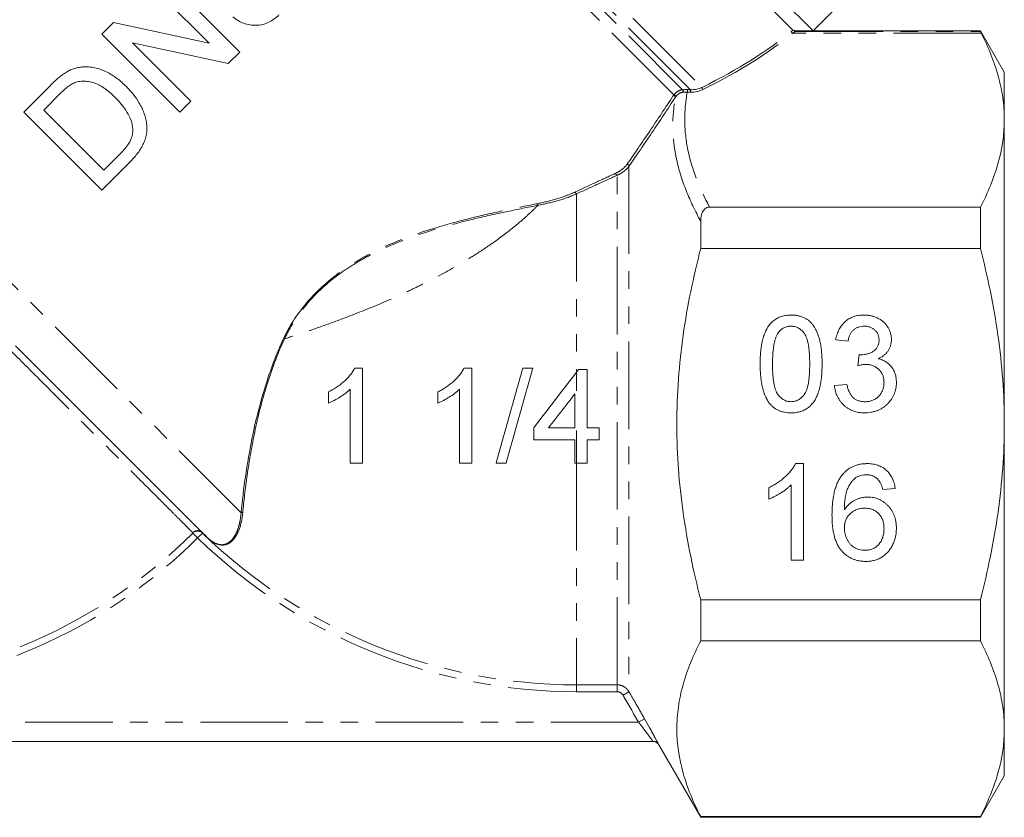
# Model space of a CAD drawing. Units: millimetres. Extents: x -114 to 592, y -66 to 355.
# Drawn here: x -41 to 30, y 177 to 235 of the extents above; entities that cross this region are included whole.
import ezdxf

# ---------------------------------------------------------------- set-up
doc = ezdxf.new("R2010")
doc.units = ezdxf.units.MM
doc.linetypes.add('PHANTOM', pattern=[12.7, 6.35, -1.27, 1.27, -1.27, 1.27, -1.27])

msp = doc.modelspace()

# ---------------------------------------------------------------- linework, layer by layer
at = {"color": 7, "linetype": 'Continuous', "lineweight": 15}
for p, q in [((16.202, 233.73), (-18.444, 268.376)), ((14.738, 233.78), (-18.444, 266.962)), ((-25.33, 232.198), (-30.987, 237.854)), ((-31.784, 237.057), (-27.563, 232.836)), ((16.208, 233.732), (18.325, 235.85)), ((-34.495, 234.346), (-35.338, 233.503)), ((-27.563, 232.836), (-34.495, 234.346)), ((-35.338, 233.503), (-29.681, 227.846)), ((15.03, 233.73), (16.202, 233.73)), ((20.443, 233.732), (16.202, 233.732)), ((20.445, 233.73), (20.443, 233.732)), ((28.327, 233.732), (20.45, 233.732)), ((30.059, 230.732), (28.327, 233.732)), ((28.327, 233.693), (28.327, 233.732)), ((-33.104, 232.865), (-26.173, 231.354)), ((-28.883, 228.644), (-33.104, 232.865)), ((-26.173, 231.354), (-25.33, 232.198)), ((30.059, 230.732), (30.059, 227.315)), ((-39.06, 229.78), (-40.995, 227.846)), ((-39.544, 227.991), (-38.398, 229.138)), ((-29.681, 227.846), (-28.883, 228.644)), ((-40.995, 227.846), (-35.338, 222.189)), ((-35.193, 223.64), (-39.544, 227.991)), ((30.059, 227.315), (30.059, 205.232)), ((-34.027, 224.806), (-35.193, 223.64)), ((-35.338, 222.189), (-33.312, 224.215)), ((28.327, 220.951), (8.7, 220.951)), ((28.327, 217.96), (28.327, 220.951)), ((8.059, 217.96), (8.059, 219.93)), ((8.059, 217.96), (28.327, 217.96)), ((18.739, 211.251), (17.842, 211.341)), ((-27.718, 197.04), (-41.583, 210.905)), ((19.449, 209.457), (19.541, 210.264)), ((-0.941, 208.989), (-0.788, 209.188)), ((-0.788, 209.188), (-0.171, 209.188)), ((-0.171, 209.188), (-0.171, 204.963)), ((17.752, 208.021), (18.65, 208.11)), ((-0.171, 204.963), (0.709, 204.963)), ((0.709, 204.963), (0.709, 204.083)), ((30.059, 205.232), (30.059, 183.148)), ((0.709, 204.083), (-0.171, 204.083)), ((-0.171, 204.083), (-0.171, 202.41)), ((-0.171, 202.41), (-0.941, 202.41)), ((14.931, 202.367), (15.509, 202.367)), ((15.509, 202.367), (15.509, 195.367)), ((12.996, 199.789), (12.996, 200.617)), ((14.611, 195.367), (14.611, 200.821)), ((22.15, 200.572), (21.252, 200.482)), ((15.509, 195.367), (14.611, 195.367)), ((8.059, 189.512), (8.059, 192.504)), ((28.327, 192.504), (8.059, 192.504)), ((28.327, 189.512), (28.327, 192.504)), ((8.059, 189.512), (28.327, 189.512)), ((30.059, 183.148), (30.059, 179.732)), ((4.595, 182.232), (-70.941, 182.232)), ((5.029, 181.981), (8.059, 176.732)), ((28.327, 176.732), (30.059, 179.732)), ((8.059, 176.732), (8.059, 176.784)), ((28.327, 176.784), (8.059, 176.784)), ((8.059, 176.732), (28.327, 176.732)), ((28.327, 176.732), (28.327, 176.784))]:
    msp.add_line(p, q, dxfattribs=at)
at = {"color": 8, "linetype": 'PHANTOM', "lineweight": 0}
for p, q in [((-23.808, 261.598), (8.156, 229.634)), ((7.324, 229.466), (-24.101, 260.891)), ((-24.101, 260.305), (6.744, 229.46)), ((6.113, 229.091), (-24.394, 259.598)), ((28.388, 233.56), (14.732, 233.56)), ((14.929, 233.693), (28.327, 233.693)), ((-25.244, 198.808), (-55.214, 228.778)), ((2.863, 223.925), (2.863, 185.832)), ((1.997, 186.332), (1.997, 223.266)), ((-0.941, 221.914), (-0.941, 208.989)), ((-0.941, 208.989), (-0.941, 207.646)), ((-0.941, 204.762), (-0.941, 202.41)), ((-0.941, 202.41), (-0.941, 186.332)), ((-28.395, 196.976), (-28.745, 197.329)), ((-28.395, 196.976), (-28.048, 197.333)), ((-0.941, 186.332), (1.997, 186.332)), ((-0.941, 185.835), (-0.941, 186.332)), ((1.997, 185.835), (1.997, 186.332)), ((1.997, 185.835), (-0.941, 185.835)), ((2.43, 185.583), (2.863, 185.832)), ((3.552, 183.632), (-55.162, 183.632)), ((3.552, 183.632), (3.985, 183.881))]:
    msp.add_line(p, q, dxfattribs=at)
for centre, radius, start, end in [((14.758, 233.667), 0.109, 152.19599, 256.12725), ((14.93, 233.793), 0.1, 198.73483, 269.35458), ((6.078, 228.882), 0.156, 16.5064, 90.70195), ((6.086, 228.905), 0.189, 21.95208, 81.86651), ((6.628, 229.35), 0.16, 334.17409, 43.36246), ((5.864, 229.411), 1.229, 354.39381, 2.90399), ((6.086, 229.404), 1.24, 354.44706, 2.88304), ((8.289, 229.601), 0.137, 166.18402, 240.3428), ((2.739, 223.921), 0.124, 1.60431, 104.60326), ((2.028, 223.374), 0.113, 151.21643, 254.15089), ((-0.872, 222.033), 0.137, 165.87545, 240.09146), ((-3.622, 221.167), 0.136, 159.64911, 215.11781), ((-22.27, 211.076), 0.378, 62.68386, 73.24871), ((-25.185, 198.7), 0.123, 60.68559, 118.28726), ((-55.441, 224.232), 38.397, 272.33597, 314.77817), ((-55.441, 224.232), 37.9, 272.77507, 314.77817), ((-28.395, 196.967), 0.504, 46.51126, 134.09105), ((-0.941, 225.232), 39.397, 225.82414, 270), ((-28.051, 197.37), 0.00189, 356.19429, 40.91493), ((-0.941, 225.232), 38.9, 225.82414, 270), ((-28.041, 197.36), 0.00203, 48.60345, 93.24838), ((-27.722, 197.036), 0.00556, 45.6439, 73.02597)]:
    msp.add_arc(centre, radius, start, end, dxfattribs=at)
at = {"color": 7, "linetype": 'Continuous', "lineweight": 15}
for start, end in [(29.96187, 90), (29.99958, 89.99997)]:
    msp.add_arc((4.595, 181.732), 0.5, start, end, dxfattribs=at)
at = {"color": 8, "linetype": 'PHANTOM', "lineweight": 0}
for centre, major_axis, ratio, start_param, end_param in [((-17.38, 234.792), (35.927, 5.924), 0.341536, 5.445148, 5.75445), ((-17.38, 234.706), (35.994, 5.841), 0.341999, 5.446705, 5.756007)]:
    msp.add_ellipse(centre, major_axis=major_axis, ratio=ratio, start_param=start_param, end_param=end_param, dxfattribs=at)
at = {"color": 7, "linetype": 'Continuous', "lineweight": 15}
for points, knots in [([(-25.837, 234.736), (-25.718, 234.642), (-25.597, 234.552), (-25.337, 234.398), (-25.202, 234.33), (-24.912, 234.224), (-24.762, 234.186), (-24.459, 234.136), (-24.303, 234.128), (-23.991, 234.14), (-23.838, 234.161), (-23.535, 234.232), (-23.385, 234.286), (-23.102, 234.419), (-22.968, 234.5), (-22.777, 234.639), (-22.715, 234.687), (-22.596, 234.791), (-22.539, 234.845), (-22.482, 234.9)], [0, 0, 0, 0, 0.125, 0.125, 0.25, 0.25, 0.375, 0.375, 0.5, 0.5, 0.625, 0.625, 0.75, 0.75, 0.875, 0.875, 0.9375, 0.9375, 1, 1, 1, 1]), ([(14.836, 233.761), (14.825, 233.764), (14.805, 233.767), (14.765, 233.773), (14.742, 233.776), (14.738, 233.78)], [0, 0, 0, 0, 0.5, 0.5, 1, 1, 1, 1]), ([(14.836, 233.761), (14.869, 233.752), (14.902, 233.746), (14.947, 233.738), (14.962, 233.736), (14.983, 233.733), (14.99, 233.732), (15.001, 233.731), (15.005, 233.731), (15.011, 233.73), (15.014, 233.73), (15.018, 233.73), (15.019, 233.73), (15.022, 233.73), (15.023, 233.73), (15.025, 233.73), (15.027, 233.73), (15.03, 233.73)], [0, 0, 0, 0, 0.5, 0.5, 0.75, 0.75, 0.875, 0.875, 0.9375, 0.9375, 0.96875, 0.96875, 0.984375, 0.984375, 0.992187, 0.992187, 1, 1, 1, 1]), ([(20.445, 233.73), (20.449, 233.731), (20.45, 233.732), (20.45, 233.732), (20.449, 233.731), (20.445, 233.73)], [0, 0, 0, 0, 0.5, 0.5, 1, 1, 1, 1]), ([(30.059, 227.315), (30.059, 227.84), (30.022, 228.367), (29.872, 229.42), (29.761, 229.944), (29.329, 231.506), (28.908, 232.537), (28.388, 233.56)], [0, 0, 0, 0, 0.25, 0.25, 0.5, 0.5, 1, 1, 1, 1]), ([(-37.979, 230.698), (-38.079, 230.635), (-38.176, 230.569), (-38.362, 230.423), (-38.453, 230.347), (-38.632, 230.191), (-38.72, 230.111), (-38.892, 229.948), (-38.976, 229.864), (-39.06, 229.78)], [0, 0, 0, 0, 0.25, 0.25, 0.5, 0.5, 0.75, 0.75, 1, 1, 1, 1]), ([(-36.752, 231.117), (-36.858, 231.104), (-36.963, 231.092), (-37.174, 231.051), (-37.279, 231.023), (-37.486, 230.952), (-37.588, 230.91), (-37.787, 230.811), (-37.883, 230.755), (-37.979, 230.698)], [0, 0, 0, 0, 0.25, 0.25, 0.5, 0.5, 0.75, 0.75, 1, 1, 1, 1]), ([(-33.555, 229.69), (-33.665, 229.798), (-33.776, 229.904), (-34.005, 230.104), (-34.123, 230.2), (-34.488, 230.47), (-34.741, 230.631), (-35.273, 230.89), (-35.551, 230.993), (-35.994, 231.089), (-36.144, 231.108), (-36.37, 231.125), (-36.445, 231.128), (-36.598, 231.126), (-36.675, 231.122), (-36.752, 231.117)], [0, 0, 0, 0, 0.125, 0.125, 0.25, 0.25, 0.5, 0.5, 0.75, 0.75, 0.875, 0.875, 0.9375, 0.9375, 1, 1, 1, 1]), ([(-38.398, 229.138), (-38.237, 229.295), (-38.077, 229.452), (-37.815, 229.663), (-37.728, 229.732), (-37.589, 229.825), (-37.542, 229.854), (-37.446, 229.909), (-37.396, 229.933), (-37.346, 229.956)], [0, 0, 0, 0, 0.5, 0.5, 0.75, 0.75, 0.875, 0.875, 1, 1, 1, 1]), ([(-37.346, 229.956), (-37.277, 229.983), (-37.208, 230.01), (-37.068, 230.047), (-36.998, 230.061), (-36.785, 230.089), (-36.641, 230.091), (-36.362, 230.069), (-36.226, 230.046), (-35.956, 229.982), (-35.823, 229.938), (-35.57, 229.829), (-35.451, 229.763), (-35.216, 229.621), (-35.104, 229.542), (-34.882, 229.375), (-34.775, 229.286), (-34.567, 229.1), (-34.466, 229.003), (-34.366, 228.905)], [0, 0, 0, 0, 0.0625, 0.0625, 0.125, 0.125, 0.25, 0.25, 0.375, 0.375, 0.5, 0.5, 0.625, 0.625, 0.75, 0.75, 0.875, 0.875, 1, 1, 1, 1]), ([(-33.312, 224.215), (-33.218, 224.311), (-33.125, 224.407), (-32.947, 224.605), (-32.863, 224.708), (-32.701, 224.918), (-32.624, 225.027), (-32.481, 225.251), (-32.416, 225.369), (-32.296, 225.609), (-32.244, 225.732), (-32.161, 225.984), (-32.127, 226.112), (-32.065, 226.511), (-32.067, 226.776), (-32.132, 227.302), (-32.197, 227.558), (-32.334, 227.922), (-32.386, 228.041), (-32.497, 228.276), (-32.557, 228.391), (-32.749, 228.726), (-32.895, 228.933), (-33.13, 229.229), (-33.211, 229.324), (-33.381, 229.51), (-33.468, 229.6), (-33.555, 229.69)], [0, 0, 0, 0, 0.0625, 0.0625, 0.125, 0.125, 0.1875, 0.1875, 0.25, 0.25, 0.3125, 0.3125, 0.375, 0.375, 0.5, 0.5, 0.625, 0.625, 0.6875, 0.6875, 0.75, 0.75, 0.875, 0.875, 0.9375, 0.9375, 1, 1, 1, 1]), ([(8.222, 229.482), (8.101, 229.422), (7.967, 229.372), (7.66, 229.3), (7.491, 229.279), (7.32, 229.284)], [0, 0, 0, 0, 0.5, 0.5, 1, 1, 1, 1]), ([(7.324, 229.466), (7.483, 229.46), (7.639, 229.478), (7.921, 229.54), (8.046, 229.583), (8.156, 229.634)], [0, 0, 0, 0, 0.5, 0.5, 1, 1, 1, 1]), ([(-34.366, 228.905), (-34.21, 228.744), (-34.054, 228.581), (-33.768, 228.23), (-33.632, 228.045), (-33.399, 227.654), (-33.299, 227.449), (-33.185, 227.121), (-33.152, 227.007), (-33.108, 226.777), (-33.099, 226.66), (-33.091, 226.542)], [0, 0, 0, 0, 0.25, 0.25, 0.5, 0.5, 0.75, 0.75, 0.875, 0.875, 1, 1, 1, 1]), ([(28.327, 220.951), (28.867, 221.999), (29.303, 223.051), (29.9, 225.172), (30.059, 226.239), (30.059, 227.315)], [0, 0, 0, 0, 0.5, 0.5, 1, 1, 1, 1]), ([(-33.091, 226.542), (-33.093, 226.458), (-33.095, 226.374), (-33.121, 226.209), (-33.141, 226.127), (-33.217, 225.886), (-33.291, 225.731), (-33.467, 225.444), (-33.571, 225.309), (-33.791, 225.05), (-33.909, 224.928), (-34.027, 224.806)], [0, 0, 0, 0, 0.125, 0.125, 0.25, 0.25, 0.5, 0.5, 0.75, 0.75, 1, 1, 1, 1]), ([(8.7, 220.951), (8.636, 220.951), (8.573, 220.94), (8.458, 220.897), (8.407, 220.865), (8.275, 220.752), (8.216, 220.656), (8.129, 220.457), (8.102, 220.353), (8.067, 220.143), (8.059, 220.037), (8.059, 219.93)], [0, 0, 0, 0, 0.125, 0.125, 0.25, 0.25, 0.5, 0.5, 0.75, 0.75, 1, 1, 1, 1]), ([(8.059, 192.504), (7.523, 194.586), (7.087, 196.686), (6.637, 199.872), (6.522, 200.94), (6.405, 202.552), (6.376, 203.091), (6.337, 204.172), (6.327, 204.716), (6.329, 207.427), (6.492, 209.566), (7.09, 213.796), (7.525, 215.887), (8.059, 217.96)], [0, 0, 0, 0, 0.25, 0.25, 0.375, 0.375, 0.4375, 0.4375, 0.5, 0.5, 0.75, 0.75, 1, 1, 1, 1]), ([(30.059, 205.232), (30.059, 206.301), (30.02, 207.373), (29.865, 209.52), (29.749, 210.599), (29.297, 213.799), (28.86, 215.894), (28.327, 217.96)], [0, 0, 0, 0, 0.25, 0.25, 0.5, 0.5, 1, 1, 1, 1]), ([(12.368, 209.588), (12.368, 209.688), (12.37, 209.884), (12.381, 210.171), (12.4, 210.443), (12.429, 210.701), (12.463, 210.944), (12.507, 211.173), (12.557, 211.388), (12.616, 211.589), (12.681, 211.778), (12.756, 211.954), (12.839, 212.117), (12.928, 212.269), (13.026, 212.407), (13.128, 212.535), (13.242, 212.649), (13.362, 212.752), (13.491, 212.842), (13.628, 212.92), (13.771, 212.989), (13.925, 213.041), (14.085, 213.084), (14.253, 213.115), (14.429, 213.133), (14.55, 213.135), (14.611, 213.136)], [0, 0, 0, 0, 0.063114, 0.123615, 0.180974, 0.235261, 0.287101, 0.336031, 0.382382, 0.426334, 0.468211, 0.50825, 0.546628, 0.58365, 0.618994, 0.653583, 0.687156, 0.720422, 0.75323, 0.78626, 0.819504, 0.853545, 0.888308, 0.923996, 0.96135, 1, 1, 1, 1]), ([(14.611, 213.136), (14.701, 213.133), (14.878, 213.128), (15.135, 213.086), (15.378, 213.013), (15.606, 212.916), (15.816, 212.792), (16.002, 212.641), (16.165, 212.465), (16.301, 212.261), (16.42, 212.036), (16.526, 211.788), (16.621, 211.518), (16.689, 211.277), (16.738, 211.068), (16.77, 210.896), (16.796, 210.71), (16.817, 210.511), (16.833, 210.299), (16.846, 210.075), (16.853, 209.836), (16.854, 209.672), (16.855, 209.588)], [0, 0, 0, 0, 0.056724, 0.111437, 0.164368, 0.216435, 0.267641, 0.31736, 0.367473, 0.41821, 0.471404, 0.527966, 0.588061, 0.652134, 0.686345, 0.723264, 0.76261, 0.804739, 0.84943, 0.896711, 0.94689, 1, 1, 1, 1]), ([(17.842, 211.341), (17.856, 211.411), (17.883, 211.547), (17.94, 211.743), (18.008, 211.928), (18.09, 212.099), (18.182, 212.26), (18.288, 212.408), (18.406, 212.544), (18.536, 212.668), (18.675, 212.779), (18.824, 212.875), (18.982, 212.955), (19.147, 213.021), (19.321, 213.074), (19.503, 213.109), (19.694, 213.133), (19.823, 213.135), (19.889, 213.136)], [0, 0, 0, 0, 0.071036, 0.139343, 0.204958, 0.268332, 0.330129, 0.390664, 0.450861, 0.510587, 0.570374, 0.629455, 0.687994, 0.747581, 0.807839, 0.870034, 0.93381, 1, 1, 1, 1]), ([(19.889, 213.136), (19.98, 213.133), (20.16, 213.127), (20.424, 213.081), (20.676, 213.005), (20.915, 212.9), (21.136, 212.771), (21.332, 212.617), (21.5, 212.44), (21.636, 212.242), (21.744, 212.032), (21.824, 211.813), (21.871, 211.587), (21.877, 211.433), (21.88, 211.357)], [0, 0, 0, 0, 0.092054, 0.181008, 0.26913, 0.357137, 0.443549, 0.526433, 0.607453, 0.688385, 0.767854, 0.845531, 0.922529, 1, 1, 1, 1]), ([(14.601, 212.328), (14.555, 212.327), (14.464, 212.325), (14.33, 212.302), (14.203, 212.263), (14.082, 212.212), (13.969, 212.142), (13.86, 212.06), (13.761, 211.961), (13.701, 211.887), (13.67, 211.849)], [0, 0, 0, 0, 0.127665, 0.251739, 0.372753, 0.492147, 0.61407, 0.737197, 0.865607, 1, 1, 1, 1]), ([(15.957, 209.591), (15.956, 209.723), (15.955, 209.976), (15.936, 210.337), (15.908, 210.663), (15.868, 210.956), (15.816, 211.213), (15.752, 211.437), (15.676, 211.627), (15.586, 211.784), (15.486, 211.912), (15.381, 212.024), (15.269, 212.118), (15.148, 212.194), (15.022, 212.256), (14.888, 212.298), (14.747, 212.324), (14.65, 212.327), (14.601, 212.328)], [0, 0, 0, 0, 0.1156291, 0.221541, 0.3170479, 0.4031509, 0.4801812, 0.5476494, 0.6070358, 0.6586524, 0.7057229, 0.7498041, 0.7925868, 0.833874, 0.8747684, 0.9152227, 0.9568807, 1, 1, 1, 1]), ([(19.917, 212.328), (19.842, 212.325), (19.697, 212.32), (19.489, 212.267), (19.301, 212.183), (19.162, 212.083), (19.063, 211.989), (18.995, 211.908), (18.935, 211.819), (18.881, 211.722), (18.836, 211.616), (18.794, 211.503), (18.762, 211.38), (18.747, 211.295), (18.739, 211.251)], [0, 0, 0, 0, 0.1277972, 0.2467953, 0.3622843, 0.4776525, 0.5362368, 0.5955904, 0.6563438, 0.7190851, 0.7843492, 0.8528755, 0.9245513, 1, 1, 1, 1]), ([(20.983, 211.327), (20.982, 211.363), (20.981, 211.432), (20.966, 211.534), (20.943, 211.631), (20.91, 211.723), (20.868, 211.811), (20.815, 211.893), (20.755, 211.973), (20.685, 212.045), (20.609, 212.112), (20.525, 212.169), (20.438, 212.22), (20.344, 212.258), (20.245, 212.29), (20.14, 212.312), (20.031, 212.326), (19.956, 212.328), (19.917, 212.328)], [0, 0, 0, 0, 0.065093, 0.127304, 0.188122, 0.247131, 0.306077, 0.365678, 0.426103, 0.487841, 0.550317, 0.611805, 0.672737, 0.734883, 0.79768, 0.862475, 0.929775, 1, 1, 1, 1]), ([(-25.244, 198.808), (-25.162, 199.638), (-25.056, 200.551), (-24.842, 202.02), (-24.761, 202.527), (-24.576, 203.571), (-24.472, 204.11), (-24.119, 205.756), (-23.835, 206.878), (-23.124, 209.146), (-22.699, 210.292), (-22.162, 211.437)], [0, 0, 0, 0, 0.25, 0.25, 0.375, 0.375, 0.5, 0.5, 0.75, 0.75, 1, 1, 1, 1]), ([(-22.097, 211.411), (-22.627, 210.271), (-23.048, 209.127), (-23.575, 207.424), (-23.732, 206.859), (-24.019, 205.736), (-24.147, 205.178), (-24.49, 203.547), (-24.665, 202.509), (-24.874, 201.043), (-24.934, 200.569), (-25.041, 199.657), (-25.086, 199.22), (-25.125, 198.807)], [0, 0, 0, 0, 0.25, 0.25, 0.375, 0.375, 0.5, 0.5, 0.75, 0.75, 0.875, 0.875, 1, 1, 1, 1]), ([(13.67, 211.849), (13.637, 211.793), (13.566, 211.675), (13.488, 211.471), (13.418, 211.237), (13.361, 210.97), (13.319, 210.671), (13.286, 210.34), (13.269, 209.976), (13.266, 209.723), (13.265, 209.591)], [0, 0, 0, 0, 0.083888, 0.177154, 0.282514, 0.3994, 0.529491, 0.672802, 0.829536, 1, 1, 1, 1]), ([(19.67, 210.254), (19.753, 210.258), (19.915, 210.264), (20.151, 210.315), (20.375, 210.396), (20.547, 210.492), (20.676, 210.583), (20.756, 210.665), (20.829, 210.752), (20.884, 210.851), (20.93, 210.957), (20.96, 211.074), (20.981, 211.197), (20.982, 211.283), (20.983, 211.327)], [0, 0, 0, 0, 0.1297891, 0.2546054, 0.3784355, 0.5029196, 0.565018, 0.6248478, 0.6834481, 0.7427645, 0.802757, 0.8652204, 0.9307788, 1, 1, 1, 1]), ([(21.88, 211.357), (21.877, 211.284), (21.871, 211.14), (21.825, 210.931), (21.748, 210.732), (21.643, 210.543), (21.507, 210.369), (21.341, 210.214), (21.146, 210.077), (21, 210.005), (20.925, 209.968)], [0, 0, 0, 0, 0.121951, 0.240787, 0.35855, 0.479066, 0.601519, 0.727551, 0.859932, 1, 1, 1, 1]), ([(19.541, 210.264), (19.566, 210.262), (19.609, 210.257), (19.652, 210.255), (19.67, 210.254)], [0, 0, 0, 0, 0.566041, 1, 1, 1, 1]), ([(20.925, 209.968), (20.976, 209.956), (21.074, 209.931), (21.216, 209.879), (21.348, 209.819), (21.475, 209.751), (21.591, 209.67), (21.7, 209.582), (21.799, 209.481), (21.89, 209.373), (21.974, 209.258), (22.044, 209.133), (22.104, 209.002), (22.155, 208.864), (22.192, 208.718), (22.219, 208.565), (22.236, 208.406), (22.238, 208.297), (22.239, 208.242)], [0, 0, 0, 0, 0.065828, 0.128938, 0.190858, 0.251186, 0.310974, 0.37005, 0.429672, 0.489507, 0.549975, 0.610075, 0.670915, 0.732909, 0.796711, 0.861825, 0.929892, 1, 1, 1, 1]), ([(-17.021, 209.276), (-17.073, 209.178), (-17.125, 209.08), (-17.247, 208.9), (-17.313, 208.814), (-17.522, 208.565), (-17.676, 208.412), (-18.004, 208.126), (-18.177, 207.996), (-18.539, 207.759), (-18.729, 207.657), (-18.919, 207.559)], [0, 0, 0, 0, 0.125, 0.125, 0.25, 0.25, 0.5, 0.5, 0.75, 0.75, 1, 1, 1, 1]), ([(-16.455, 202.41), (-16.455, 202.69), (-16.455, 202.972), (-16.455, 203.542), (-16.455, 203.822), (-16.455, 204.673), (-16.455, 205.242), (-16.455, 206.958), (-16.455, 208.113), (-16.455, 209.276)], [0, 0, 0, 0, 0.125, 0.125, 0.25, 0.25, 0.5, 0.5, 1, 1, 1, 1]), ([(-9.1, 209.276), (-9.15, 209.179), (-9.202, 209.083), (-9.321, 208.905), (-9.387, 208.82), (-9.593, 208.573), (-9.747, 208.42), (-10.074, 208.133), (-10.248, 208.001), (-10.521, 207.822), (-10.614, 207.765), (-10.804, 207.659), (-10.901, 207.609), (-10.998, 207.559)], [0, 0, 0, 0, 0.125, 0.125, 0.25, 0.25, 0.5, 0.5, 0.75, 0.75, 0.875, 0.875, 1, 1, 1, 1]), ([(-8.533, 202.41), (-8.533, 203.534), (-8.533, 204.692), (-8.533, 206.997), (-8.533, 208.14), (-8.533, 209.276)], [0, 0, 0, 0, 0.5, 0.5, 1, 1, 1, 1]), ([(-4.836, 209.276), (-5.158, 208.135), (-5.48, 206.993), (-5.965, 205.276), (-6.126, 204.703), (-6.45, 203.556), (-6.612, 202.98), (-6.773, 202.41)], [0, 0, 0, 0, 0.5, 0.5, 0.75, 0.75, 1, 1, 1, 1]), ([(-6.045, 202.41), (-5.724, 203.551), (-5.401, 204.694), (-4.917, 206.412), (-4.755, 206.985), (-4.431, 208.133), (-4.269, 208.707), (-4.109, 209.276)], [0, 0, 0, 0, 0.5, 0.5, 0.75, 0.75, 1, 1, 1, 1]), ([(13.048, 206.721), (12.992, 206.801), (12.878, 206.966), (12.744, 207.247), (12.624, 207.557), (12.531, 207.901), (12.457, 208.277), (12.404, 208.685), (12.374, 209.126), (12.37, 209.431), (12.368, 209.588)], [0, 0, 0, 0, 0.0974207, 0.2008856, 0.311172, 0.4297979, 0.5577399, 0.6947153, 0.8421299, 1, 1, 1, 1]), ([(13.265, 209.591), (13.266, 209.456), (13.268, 209.199), (13.285, 208.831), (13.316, 208.498), (13.357, 208.203), (13.41, 207.943), (13.477, 207.72), (13.553, 207.532), (13.647, 207.379), (13.75, 207.255), (13.856, 207.148), (13.968, 207.058), (14.085, 206.982), (14.208, 206.925), (14.338, 206.883), (14.473, 206.859), (14.565, 206.856), (14.611, 206.854)], [0, 0, 0, 0, 0.1184055, 0.2266543, 0.3240923, 0.4117048, 0.4890259, 0.5569094, 0.6162333, 0.6673493, 0.7135124, 0.7576965, 0.7994925, 0.8399761, 0.8798857, 0.9191487, 0.9592274, 1, 1, 1, 1]), ([(14.611, 206.854), (14.657, 206.856), (14.749, 206.859), (14.885, 206.883), (15.014, 206.926), (15.137, 206.983), (15.255, 207.057), (15.366, 207.148), (15.473, 207.255), (15.575, 207.381), (15.668, 207.534), (15.746, 207.722), (15.812, 207.946), (15.866, 208.205), (15.906, 208.5), (15.937, 208.832), (15.955, 209.199), (15.956, 209.456), (15.957, 209.591)], [0, 0, 0, 0, 0.040782, 0.08087, 0.120268, 0.160187, 0.20046, 0.242265, 0.286459, 0.332952, 0.384431, 0.443389, 0.511681, 0.58902, 0.676245, 0.773705, 0.881568, 1, 1, 1, 1]), ([(16.855, 209.588), (16.854, 209.489), (16.852, 209.294), (16.841, 209.01), (16.821, 208.74), (16.796, 208.483), (16.758, 208.241), (16.717, 208.012), (16.667, 207.797), (16.608, 207.596), (16.542, 207.408), (16.469, 207.232), (16.389, 207.068), (16.298, 206.918), (16.201, 206.778), (16.097, 206.65), (15.985, 206.534), (15.863, 206.432), (15.736, 206.34), (15.599, 206.261), (15.454, 206.196), (15.301, 206.14), (15.14, 206.099), (14.971, 206.067), (14.794, 206.049), (14.673, 206.047), (14.611, 206.046)], [0, 0, 0, 0, 0.0628739, 0.1228366, 0.1796566, 0.23396, 0.285595, 0.3345131, 0.3809048, 0.4248946, 0.466529, 0.5064883, 0.5450316, 0.5818312, 0.6174483, 0.6520669, 0.6858797, 0.7191746, 0.7521816, 0.7852402, 0.8186564, 0.8525477, 0.8876263, 0.9236351, 0.9610218, 1, 1, 1, 1]), ([(20.029, 209.552), (19.988, 209.551), (19.901, 209.548), (19.763, 209.528), (19.61, 209.499), (19.504, 209.471), (19.449, 209.457)], [0, 0, 0, 0, 0.209403, 0.444401, 0.708272, 1, 1, 1, 1]), ([(21.342, 208.249), (21.341, 208.296), (21.339, 208.386), (21.322, 208.519), (21.292, 208.645), (21.251, 208.766), (21.199, 208.88), (21.136, 208.989), (21.059, 209.09), (20.973, 209.184), (20.879, 209.272), (20.775, 209.346), (20.667, 209.41), (20.551, 209.461), (20.43, 209.502), (20.302, 209.532), (20.168, 209.549), (20.076, 209.551), (20.029, 209.552)], [0, 0, 0, 0, 0.067051, 0.13118, 0.193722, 0.254499, 0.314763, 0.375117, 0.436023, 0.498297, 0.560571, 0.621619, 0.681973, 0.742853, 0.804272, 0.867473, 0.932273, 1, 1, 1, 1]), ([(-18.919, 206.748), (-18.847, 206.778), (-18.774, 206.808), (-18.632, 206.873), (-18.563, 206.908), (-18.356, 207.019), (-18.22, 207.098), (-17.952, 207.264), (-17.821, 207.353), (-17.632, 207.496), (-17.569, 207.546), (-17.45, 207.65), (-17.392, 207.705), (-17.335, 207.76)], [0, 0, 0, 0, 0.125, 0.125, 0.25, 0.25, 0.5, 0.5, 0.75, 0.75, 0.875, 0.875, 1, 1, 1, 1]), ([(-17.335, 207.76), (-17.335, 206.853), (-17.335, 205.953), (-17.335, 204.168), (-17.335, 203.285), (-17.335, 202.41)], [0, 0, 0, 0, 0.5, 0.5, 1, 1, 1, 1]), ([(-10.998, 206.748), (-10.925, 206.778), (-10.852, 206.808), (-10.709, 206.874), (-10.638, 206.91), (-10.43, 207.021), (-10.293, 207.101), (-10.025, 207.268), (-9.895, 207.356), (-9.707, 207.499), (-9.646, 207.547), (-9.527, 207.65), (-9.47, 207.705), (-9.413, 207.76)], [0, 0, 0, 0, 0.125, 0.125, 0.25, 0.25, 0.5, 0.5, 0.75, 0.75, 0.875, 0.875, 1, 1, 1, 1]), ([(-9.413, 207.76), (-9.413, 206.855), (-9.413, 205.952), (-9.413, 204.826), (-9.413, 204.488), (-9.413, 204.151), (-9.413, 203.927), (-9.413, 203.813), (-9.413, 203.269), (-9.413, 202.838), (-9.413, 202.41)], [0, 0, 0, 0, 0.5, 0.5, 0.625, 0.6875, 0.6875, 0.75, 0.75, 1, 1, 1, 1]), ([(19.93, 206.046), (19.856, 206.048), (19.712, 206.05), (19.5, 206.079), (19.297, 206.119), (19.105, 206.181), (18.921, 206.257), (18.748, 206.354), (18.583, 206.465), (18.43, 206.594), (18.289, 206.736), (18.163, 206.889), (18.055, 207.053), (17.96, 207.226), (17.883, 207.411), (17.823, 207.605), (17.778, 207.809), (17.761, 207.949), (17.752, 208.021)], [0, 0, 0, 0, 0.067794, 0.133464, 0.196934, 0.258481, 0.319787, 0.380431, 0.44099, 0.502867, 0.564806, 0.625526, 0.685604, 0.746041, 0.807347, 0.869717, 0.93379, 1, 1, 1, 1]), ([(18.65, 208.11), (18.662, 208.056), (18.685, 207.952), (18.729, 207.803), (18.776, 207.664), (18.835, 207.539), (18.891, 207.423), (18.958, 207.32), (19.03, 207.228), (19.107, 207.148), (19.191, 207.078), (19.281, 207.017), (19.379, 206.967), (19.483, 206.927), (19.593, 206.894), (19.71, 206.87), (19.834, 206.856), (19.919, 206.855), (19.962, 206.854)], [0, 0, 0, 0, 0.082566, 0.15976, 0.233155, 0.301356, 0.365752, 0.426437, 0.484185, 0.539549, 0.593156, 0.647048, 0.701446, 0.757, 0.81384, 0.873058, 0.934963, 1, 1, 1, 1]), ([(22.239, 208.242), (22.238, 208.167), (22.234, 208.019), (22.202, 207.801), (22.15, 207.593), (22.078, 207.393), (21.987, 207.2), (21.873, 207.018), (21.739, 206.845), (21.586, 206.682), (21.42, 206.532), (21.239, 206.402), (21.047, 206.292), (20.845, 206.202), (20.632, 206.132), (20.408, 206.081), (20.172, 206.052), (20.012, 206.048), (19.93, 206.046)], [0, 0, 0, 0, 0.063503, 0.124805, 0.18492, 0.244376, 0.303775, 0.364133, 0.425376, 0.488388, 0.551743, 0.61386, 0.67564, 0.737737, 0.800417, 0.864658, 0.930985, 1, 1, 1, 1]), ([(19.962, 206.854), (20.013, 206.855), (20.113, 206.856), (20.258, 206.877), (20.396, 206.907), (20.525, 206.953), (20.647, 207.009), (20.762, 207.078), (20.869, 207.159), (20.966, 207.254), (21.054, 207.357), (21.132, 207.466), (21.196, 207.582), (21.251, 207.703), (21.291, 207.832), (21.32, 207.965), (21.339, 208.105), (21.341, 208.201), (21.342, 208.249)], [0, 0, 0, 0, 0.069461, 0.135658, 0.19962, 0.261651, 0.322053, 0.38234, 0.443223, 0.50493, 0.56682, 0.6276, 0.687476, 0.747351, 0.808174, 0.870133, 0.933721, 1, 1, 1, 1]), ([(-1.052, 207.436), (-1.052, 207.026), (-1.052, 206.613), (-1.052, 205.786), (-1.052, 205.373), (-1.052, 204.963)], [0, 0, 0, 0, 0.5, 0.5, 1, 1, 1, 1]), ([(14.611, 206.046), (14.53, 206.049), (14.372, 206.053), (14.142, 206.084), (13.925, 206.137), (13.721, 206.21), (13.532, 206.306), (13.356, 206.424), (13.191, 206.559), (13.096, 206.667), (13.048, 206.721)], [0, 0, 0, 0, 0.137903, 0.268873, 0.395178, 0.517089, 0.636743, 0.756222, 0.876628, 1, 1, 1, 1]), ([(-1.052, 204.963), (-1.373, 204.963), (-1.695, 204.963), (-2.097, 204.963), (-2.173, 204.963), (-2.33, 204.963), (-2.566, 204.963), (-2.801, 204.963), (-2.958, 204.963)], [0, 0, 0, 0, 0.5, 0.5, 0.625, 0.625, 0.75, 1, 1, 1, 1]), ([(28.327, 192.504), (28.596, 193.544), (28.84, 194.594), (29.27, 196.712), (29.454, 197.773), (29.902, 200.96), (30.059, 203.092), (30.059, 205.232)], [0, 0, 0, 0, 0.25, 0.25, 0.5, 0.5, 1, 1, 1, 1]), ([(-4.044, 204.083), (-3.791, 204.083), (-3.537, 204.083), (-3.156, 204.083), (-3.03, 204.083), (-2.776, 204.083), (-2.648, 204.083), (-2.034, 204.083), (-1.543, 204.083), (-1.052, 204.083)], [0, 0, 0, 0, 0.25, 0.25, 0.375, 0.375, 0.5, 0.5, 1, 1, 1, 1]), ([(-1.052, 204.083), (-1.052, 203.803), (-1.052, 203.524), (-1.052, 202.966), (-1.052, 202.687), (-1.052, 202.41)], [0, 0, 0, 0, 0.5, 0.5, 1, 1, 1, 1]), ([(-1.052, 202.41), (-1.033, 202.41), (-1.015, 202.41), (-0.978, 202.41), (-0.959, 202.41), (-0.941, 202.41)], [0, 0, 0, 0, 0.5, 0.5, 1, 1, 1, 1]), ([(12.996, 200.617), (13.108, 200.675), (13.329, 200.788), (13.641, 200.985), (13.933, 201.198), (14.199, 201.428), (14.437, 201.662), (14.638, 201.899), (14.806, 202.129), (14.89, 202.29), (14.931, 202.367)], [0, 0, 0, 0, 0.142657, 0.281169, 0.416977, 0.550852, 0.678364, 0.795032, 0.901998, 1, 1, 1, 1]), ([(18.335, 201.572), (18.392, 201.635), (18.503, 201.761), (18.694, 201.923), (18.897, 202.061), (19.116, 202.173), (19.349, 202.26), (19.596, 202.323), (19.858, 202.36), (20.037, 202.364), (20.129, 202.367)], [0, 0, 0, 0, 0.125625, 0.247619, 0.368528, 0.488104, 0.609878, 0.735382, 0.864448, 1, 1, 1, 1]), ([(20.129, 202.367), (20.197, 202.366), (20.331, 202.363), (20.528, 202.34), (20.715, 202.302), (20.893, 202.251), (21.061, 202.183), (21.22, 202.102), (21.369, 202.004), (21.508, 201.892), (21.636, 201.768), (21.75, 201.63), (21.851, 201.482), (21.938, 201.322), (22.012, 201.151), (22.073, 200.968), (22.119, 200.774), (22.139, 200.64), (22.15, 200.572)], [0, 0, 0, 0, 0.068499, 0.134572, 0.198208, 0.259784, 0.319951, 0.379508, 0.438814, 0.498497, 0.558182, 0.617438, 0.677522, 0.737959, 0.80033, 0.86409, 0.930622, 1, 1, 1, 1]), ([(17.573, 198.644), (17.573, 198.726), (17.574, 198.888), (17.585, 199.127), (17.597, 199.358), (17.619, 199.579), (17.645, 199.793), (17.679, 199.997), (17.717, 200.193), (17.762, 200.38), (17.812, 200.56), (17.87, 200.73), (17.931, 200.892), (18, 201.045), (18.074, 201.19), (18.155, 201.325), (18.241, 201.453), (18.304, 201.532), (18.335, 201.572)], [0, 0, 0, 0, 0.080034, 0.157854, 0.232564, 0.304731, 0.374384, 0.441663, 0.506048, 0.568692, 0.628715, 0.687238, 0.743227, 0.797567, 0.850239, 0.901629, 0.951067, 1, 1, 1, 1]), ([(19.306, 201.352), (19.247, 201.303), (19.127, 201.204), (18.971, 201.02), (18.83, 200.806), (18.727, 200.606), (18.654, 200.427), (18.607, 200.273), (18.567, 200.104), (18.534, 199.918), (18.508, 199.717), (18.486, 199.5), (18.474, 199.266), (18.471, 199.104), (18.47, 199.021)], [0, 0, 0, 0, 0.088609, 0.181893, 0.280787, 0.38702, 0.444107, 0.506454, 0.574396, 0.647656, 0.726426, 0.811458, 0.90278, 1, 1, 1, 1]), ([(20.07, 201.559), (20.003, 201.557), (19.869, 201.553), (19.673, 201.511), (19.483, 201.448), (19.365, 201.384), (19.306, 201.352)], [0, 0, 0, 0, 0.252584, 0.499095, 0.747119, 1, 1, 1, 1]), ([(20.928, 201.2), (20.899, 201.229), (20.841, 201.285), (20.746, 201.358), (20.646, 201.421), (20.541, 201.471), (20.43, 201.511), (20.315, 201.539), (20.194, 201.556), (20.112, 201.558), (20.07, 201.559)], [0, 0, 0, 0, 0.128545, 0.252818, 0.375212, 0.497113, 0.618546, 0.742222, 0.869458, 1, 1, 1, 1]), ([(14.611, 200.821), (14.559, 200.772), (14.452, 200.668), (14.27, 200.522), (14.068, 200.373), (13.847, 200.23), (13.621, 200.096), (13.404, 199.975), (13.197, 199.872), (13.061, 199.816), (12.996, 199.789)], [0, 0, 0, 0, 0.11167, 0.232094, 0.362743, 0.502558, 0.641525, 0.771098, 0.890162, 1, 1, 1, 1]), ([(21.252, 200.482), (21.233, 200.559), (21.196, 200.705), (21.12, 200.902), (21.036, 201.068), (20.962, 201.158), (20.928, 201.2)], [0, 0, 0, 0, 0.299802, 0.564331, 0.796204, 1, 1, 1, 1]), ([(18.47, 199.021), (18.523, 199.095), (18.627, 199.241), (18.809, 199.431), (19.009, 199.592), (19.225, 199.721), (19.453, 199.82), (19.687, 199.892), (19.928, 199.936), (20.089, 199.941), (20.171, 199.944)], [0, 0, 0, 0, 0.13549, 0.265229, 0.390778, 0.51542, 0.638317, 0.759642, 0.878902, 1, 1, 1, 1]), ([(20.171, 199.944), (20.241, 199.942), (20.38, 199.938), (20.584, 199.909), (20.78, 199.857), (20.969, 199.789), (21.148, 199.697), (21.32, 199.59), (21.483, 199.459), (21.638, 199.312), (21.779, 199.149), (21.903, 198.973), (22.007, 198.784), (22.092, 198.583), (22.158, 198.372), (22.205, 198.149), (22.234, 197.914), (22.237, 197.754), (22.239, 197.672)], [0, 0, 0, 0, 0.061347, 0.121203, 0.179863, 0.238152, 0.296252, 0.35519, 0.415676, 0.478379, 0.541524, 0.603977, 0.666513, 0.729491, 0.79371, 0.859736, 0.928449, 1, 1, 1, 1]), ([(19.923, 199.136), (19.873, 199.135), (19.775, 199.134), (19.632, 199.113), (19.494, 199.082), (19.361, 199.039), (19.234, 198.982), (19.113, 198.914), (18.999, 198.831), (18.891, 198.738), (18.792, 198.635), (18.705, 198.524), (18.634, 198.403), (18.572, 198.276), (18.526, 198.141), (18.494, 197.997), (18.474, 197.846), (18.471, 197.743), (18.47, 197.69)], [0, 0, 0, 0, 0.064812, 0.127718, 0.189086, 0.249562, 0.309738, 0.370215, 0.431085, 0.493911, 0.55657, 0.617553, 0.678119, 0.739063, 0.801665, 0.864956, 0.93089, 1, 1, 1, 1]), ([(21.342, 197.644), (21.341, 197.7), (21.339, 197.81), (21.32, 197.97), (21.292, 198.122), (21.249, 198.263), (21.196, 198.396), (21.13, 198.519), (21.053, 198.634), (20.962, 198.738), (20.863, 198.832), (20.754, 198.914), (20.637, 198.983), (20.511, 199.039), (20.376, 199.083), (20.232, 199.113), (20.08, 199.134), (19.976, 199.135), (19.923, 199.136)], [0, 0, 0, 0, 0.072229, 0.141252, 0.207439, 0.270245, 0.331238, 0.391254, 0.450152, 0.509008, 0.567734, 0.625726, 0.683708, 0.742407, 0.803094, 0.865865, 0.931379, 1, 1, 1, 1]), ([(20.027, 195.277), (19.938, 195.279), (19.765, 195.284), (19.511, 195.321), (19.27, 195.383), (19.041, 195.469), (18.823, 195.578), (18.62, 195.715), (18.429, 195.875), (18.251, 196.06), (18.089, 196.273), (17.951, 196.52), (17.833, 196.797), (17.737, 197.105), (17.664, 197.446), (17.611, 197.817), (17.579, 198.22), (17.575, 198.499), (17.573, 198.644)], [0, 0, 0, 0, 0.056157, 0.110133, 0.162537, 0.213912, 0.265146, 0.31651, 0.369179, 0.423123, 0.479276, 0.538691, 0.601978, 0.670125, 0.74365, 0.82281, 0.908261, 1, 1, 1, 1]), ([(18.47, 197.69), (18.473, 197.62), (18.478, 197.48), (18.515, 197.273), (18.577, 197.071), (18.662, 196.876), (18.767, 196.695), (18.892, 196.535), (19.033, 196.397), (19.191, 196.282), (19.365, 196.194), (19.551, 196.13), (19.75, 196.092), (19.888, 196.087), (19.958, 196.085)], [0, 0, 0, 0, 0.086177, 0.171222, 0.257573, 0.34515, 0.431508, 0.513644, 0.593539, 0.672806, 0.752058, 0.831493, 0.913823, 1, 1, 1, 1]), ([(19.958, 196.085), (20.008, 196.086), (20.106, 196.089), (20.249, 196.109), (20.385, 196.141), (20.515, 196.187), (20.636, 196.247), (20.751, 196.319), (20.859, 196.404), (20.958, 196.503), (21.048, 196.612), (21.127, 196.732), (21.196, 196.86), (21.247, 197), (21.29, 197.147), (21.321, 197.305), (21.339, 197.471), (21.341, 197.586), (21.342, 197.644)], [0, 0, 0, 0, 0.063965, 0.124854, 0.184383, 0.242748, 0.2999, 0.357059, 0.415719, 0.475258, 0.535508, 0.596291, 0.657728, 0.721052, 0.786261, 0.853834, 0.925318, 1, 1, 1, 1]), ([(22.239, 197.672), (22.236, 197.564), (22.229, 197.35), (22.174, 197.036), (22.084, 196.733), (21.978, 196.493), (21.88, 196.309), (21.797, 196.18), (21.708, 196.059), (21.615, 195.945), (21.511, 195.841), (21.403, 195.744), (21.286, 195.657), (21.165, 195.577), (21.037, 195.507), (20.905, 195.445), (20.77, 195.393), (20.629, 195.351), (20.485, 195.317), (20.336, 195.294), (20.183, 195.279), (20.079, 195.278), (20.027, 195.277)], [0, 0, 0, 0, 0.088899, 0.17544, 0.261633, 0.34801, 0.390819, 0.432814, 0.473776, 0.514166, 0.554107, 0.594121, 0.63362, 0.673585, 0.71348, 0.75336, 0.792891, 0.833007, 0.873643, 0.914893, 0.95695, 1, 1, 1, 1]), ([(-28.049, 197.37), (-28.142, 197.458), (-28.27, 197.508), (-28.526, 197.505), (-28.654, 197.452), (-28.745, 197.363)], [0, 0, 0, 0, 0.5, 0.5, 1, 1, 1, 1]), ([(8.059, 176.784), (7.521, 177.828), (7.086, 178.877), (6.49, 180.99), (6.33, 182.054), (6.326, 183.662), (6.365, 184.202), (6.519, 185.279), (6.634, 185.814), (7.083, 187.412), (7.52, 188.466), (8.059, 189.512)], [0, 0, 0, 0, 0.25, 0.25, 0.5, 0.5, 0.625, 0.625, 0.75, 0.75, 1, 1, 1, 1]), ([(30.059, 183.148), (30.059, 183.683), (30.02, 184.22), (29.865, 185.294), (29.75, 185.827), (29.301, 187.42), (28.865, 188.47), (28.327, 189.512)], [0, 0, 0, 0, 0.25, 0.25, 0.5, 0.5, 1, 1, 1, 1]), ([(3.985, 183.881), (4.118, 183.648), (4.246, 183.422), (4.43, 183.092), (4.49, 182.983), (4.602, 182.779), (4.655, 182.682), (4.753, 182.501), (4.799, 182.415), (4.879, 182.266), (4.913, 182.202), (4.97, 182.094), (4.992, 182.052), (5.021, 181.996), (5.029, 181.982), (5.028, 181.982)], [0, 0, 0, 0, 0.25, 0.25, 0.375, 0.375, 0.5, 0.5, 0.625, 0.625, 0.75, 0.75, 0.875, 0.875, 1, 1, 1, 1]), ([(28.327, 176.784), (28.867, 177.831), (29.303, 178.884), (29.9, 181.004), (30.059, 182.072), (30.059, 183.148)], [0, 0, 0, 0, 0.5, 0.5, 1, 1, 1, 1])]:
    msp.add_open_spline(points, degree=3, knots=knots, dxfattribs=at)
at = {"color": 8, "linetype": 'PHANTOM', "lineweight": 0}
for points in [[(14.662, 233.717), (14.689, 233.74), (14.715, 233.761), (14.738, 233.78)], [(14.929, 233.693), (14.903, 233.684), (14.828, 233.632), (14.732, 233.56)], [(15.03, 233.73), (15.017, 233.725), (14.984, 233.713), (14.929, 233.693)], [(6.076, 229.039), (6.088, 229.056), (6.1, 229.074), (6.113, 229.091)], [(6.744, 229.46), (6.852, 229.472), (6.97, 229.476), (7.092, 229.473)], [(7.087, 229.29), (6.976, 229.294), (6.869, 229.29), (6.772, 229.281)], [(7.32, 229.284), (7.242, 229.286), (7.165, 229.288), (7.087, 229.29)], [(6.261, 228.975), (6.249, 228.959), (6.238, 228.943), (6.228, 228.927)], [(-28.745, 197.329), (-28.745, 197.34), (-28.745, 197.351), (-28.745, 197.363)], [(-28.049, 197.37), (-28.049, 197.357), (-28.049, 197.344), (-28.048, 197.333)], [(-28.041, 197.362), (-28.044, 197.365), (-28.046, 197.367), (-28.049, 197.37)], [(2.43, 185.583), (2.342, 185.736), (2.174, 185.835), (1.997, 185.835)], [(3.552, 183.632), (3.178, 184.282), (2.804, 184.933), (2.43, 185.583)]]:
    msp.add_open_spline(points, degree=3, dxfattribs=at)
at = {"color": 7, "linetype": 'Continuous', "lineweight": 15}
for points in [[(28.327, 233.693), (28.327, 233.685), (28.349, 233.638), (28.388, 233.56)], [(-16.455, 209.276), (-16.549, 209.276), (-16.738, 209.276), (-16.927, 209.276), (-17.021, 209.276)], [(-8.533, 209.276), (-8.628, 209.276), (-8.816, 209.276), (-9.005, 209.276), (-9.1, 209.276)], [(-4.109, 209.276), (-4.23, 209.276), (-4.473, 209.276), (-4.715, 209.276), (-4.836, 209.276)], [(-0.941, 208.989), (-1.969, 207.655), (-3.002, 206.314), (-4.044, 204.963)], [(-18.919, 207.559), (-18.919, 207.424), (-18.919, 207.153), (-18.919, 206.883), (-18.919, 206.748)], [(-10.998, 207.559), (-10.998, 207.424), (-10.998, 207.154), (-10.998, 206.883), (-10.998, 206.748)], [(-2.958, 204.963), (-2.321, 205.789), (-1.686, 206.613), (-1.052, 207.436)], [(-4.044, 204.963), (-4.044, 204.816), (-4.044, 204.523), (-4.044, 204.229), (-4.044, 204.083)], [(-17.335, 202.41), (-17.189, 202.41), (-16.896, 202.41), (-16.602, 202.41), (-16.455, 202.41)], [(-9.413, 202.41), (-9.267, 202.41), (-8.973, 202.41), (-8.68, 202.41), (-8.533, 202.41)], [(-6.773, 202.41), (-6.651, 202.41), (-6.409, 202.41), (-6.166, 202.41), (-6.045, 202.41)], [(-27.721, 197.042), (-27.827, 197.148), (-27.934, 197.255), (-28.041, 197.362)]]:
    msp.add_open_spline(points, degree=3, dxfattribs=at)
at = {"color": 8, "linetype": 'PHANTOM', "lineweight": 0}
for points, knots in [([(2.708, 224.041), (3.25, 224.821), (3.807, 225.635), (4.933, 227.307), (5.503, 228.165), (6.076, 229.039)], [0, 0, 0, 0, 0.5, 0.5, 1, 1, 1, 1]), ([(6.113, 229.091), (6.191, 229.195), (6.286, 229.281), (6.503, 229.408), (6.622, 229.448), (6.744, 229.46)], [0, 0, 0, 0, 0.5, 0.5, 1, 1, 1, 1]), ([(6.772, 229.281), (6.673, 229.272), (6.576, 229.239), (6.401, 229.134), (6.323, 229.062), (6.261, 228.975)], [0, 0, 0, 0, 0.5, 0.5, 1, 1, 1, 1]), ([(7.087, 229.29), (6.957, 228.583), (6.897, 227.879), (6.915, 226.477), (6.994, 225.78), (7.424, 223.696), (7.971, 222.32), (8.7, 220.951)], [0, 0, 0, 0, 0.25, 0.25, 0.5, 0.5, 1, 1, 1, 1]), ([(7.092, 229.473), (7.158, 229.471), (7.225, 229.469), (7.291, 229.467), (7.302, 229.467), (7.313, 229.466), (7.324, 229.466)], [0, 0, 0, 0, 0.0002, 0.0002, 0.0002, 0.00023283, 0.00023283, 0.00023283, 0.00023283]), ([(6.228, 228.927), (5.655, 228.052), (5.086, 227.194), (3.961, 225.52), (3.404, 224.705), (2.863, 223.925)], [0, 0, 0, 0, 0.5, 0.5, 1, 1, 1, 1]), ([(8.059, 219.93), (7.658, 220.667), (7.302, 221.411), (6.711, 222.904), (6.475, 223.655), (6.229, 224.788), (6.165, 225.167), (6.074, 225.922), (6.048, 226.299), (6.027, 227.429), (6.09, 228.179), (6.228, 228.927)], [0, 0, 0, 0, 0.25, 0.25, 0.5, 0.5, 0.625, 0.625, 0.75, 0.75, 1, 1, 1, 1]), ([(1.929, 223.429), (1.986, 223.455), (2.045, 223.485), (2.169, 223.556), (2.234, 223.597), (2.373, 223.697), (2.446, 223.755), (2.593, 223.895), (2.66, 223.972), (2.708, 224.041)], [0, 0, 0, 0, 0.25, 0.25, 0.5, 0.5, 0.75, 0.75, 1, 1, 1, 1]), ([(-1.005, 222.067), (-0.465, 222.319), (0.054, 222.561), (1.037, 223.017), (1.502, 223.232), (1.929, 223.429)], [0, 0, 0, 0, 0.5, 0.5, 1, 1, 1, 1]), ([(2.863, 223.925), (2.812, 223.849), (2.741, 223.767), (2.585, 223.619), (2.502, 223.554), (2.347, 223.445), (2.273, 223.401), (2.131, 223.324), (2.063, 223.293), (1.997, 223.266)], [0, 0, 0, 0, 0.25, 0.25, 0.5, 0.5, 0.75, 0.75, 1, 1, 1, 1]), ([(1.997, 223.266), (1.569, 223.07), (1.104, 222.857), (0.12, 222.404), (-0.4, 222.165), (-0.941, 221.914)], [0, 0, 0, 0, 0.5, 0.5, 1, 1, 1, 1]), ([(-3.75, 221.215), (-3.284, 221.309), (-2.827, 221.418), (-1.919, 221.689), (-1.47, 221.85), (-1.005, 222.067)], [0, 0, 0, 0, 0.5, 0.5, 1, 1, 1, 1]), ([(-0.941, 221.914), (-1.415, 221.7), (-1.874, 221.544), (-2.798, 221.282), (-3.261, 221.178), (-3.734, 221.089)], [0, 0, 0, 0, 0.5, 0.5, 1, 1, 1, 1]), ([(-22.162, 211.437), (-21.753, 212.309), (-21.236, 213.124), (-20.302, 214.258), (-19.963, 214.623), (-19.255, 215.302), (-18.885, 215.62), (-18.114, 216.219), (-17.711, 216.501), (-16.89, 217.025), (-16.474, 217.266), (-15.21, 217.94), (-14.35, 218.322), (-13.048, 218.826), (-12.611, 218.984), (-11.745, 219.275), (-11.315, 219.411), (-10.037, 219.791), (-9.2, 220.01), (-7.564, 220.408), (-6.764, 220.586), (-5.212, 220.918), (-4.462, 221.071), (-3.75, 221.215)], [0, 0, 0, 0, 0.125, 0.125, 0.1875, 0.1875, 0.25, 0.25, 0.3125, 0.3125, 0.375, 0.375, 0.5, 0.5, 0.5625, 0.5625, 0.625, 0.625, 0.75, 0.75, 0.875, 0.875, 1, 1, 1, 1]), ([(-3.734, 221.089), (-4.443, 220.948), (-5.184, 220.799), (-6.717, 220.477), (-7.509, 220.303), (-9.139, 219.913), (-9.976, 219.697), (-11.69, 219.195), (-12.556, 218.912), (-14.279, 218.253), (-15.139, 217.876), (-16.413, 217.205), (-16.831, 216.964), (-17.646, 216.449), (-18.042, 216.174), (-18.812, 215.583), (-19.185, 215.265), (-19.897, 214.586), (-20.231, 214.23), (-20.851, 213.482), (-21.137, 213.091), (-21.659, 212.271), (-21.893, 211.845), (-22.097, 211.411)], [0, 0, 0, 0, 0.125, 0.125, 0.25, 0.25, 0.375, 0.375, 0.5, 0.5, 0.625, 0.625, 0.6875, 0.6875, 0.75, 0.75, 0.8125, 0.8125, 0.875, 0.875, 0.9375, 0.9375, 1, 1, 1, 1]), ([(-3.734, 221.089), (-3.944, 220.876), (-4.17, 220.658), (-4.654, 220.213), (-4.914, 219.984), (-5.736, 219.295), (-6.337, 218.833), (-7.316, 218.144), (-7.656, 217.914), (-8.361, 217.456), (-8.729, 217.227), (-9.861, 216.548), (-10.649, 216.111), (-11.878, 215.477), (-12.295, 215.268), (-13.146, 214.859), (-13.58, 214.657), (-14.898, 214.063), (-15.787, 213.689), (-17.58, 212.977), (-18.485, 212.64), (-19.852, 212.156), (-20.307, 212), (-21.208, 211.698), (-21.655, 211.552), (-22.097, 211.411)], [0, 0, 0, 0, 0.0625, 0.0625, 0.125, 0.125, 0.25, 0.25, 0.3125, 0.3125, 0.375, 0.375, 0.5, 0.5, 0.5625, 0.5625, 0.625, 0.625, 0.75, 0.75, 0.875, 0.875, 0.9375, 0.9375, 1, 1, 1, 1]), ([(-28.745, 197.363), (-28.792, 197.409), (-28.857, 197.474), (-29.023, 197.64), (-29.123, 197.74), (-29.36, 197.977), (-29.496, 198.113), (-29.803, 198.421), (-29.973, 198.59), (-30.528, 199.145), (-30.96, 199.577), (-31.701, 200.318), (-31.966, 200.582), (-32.518, 201.134), (-32.805, 201.422), (-33.703, 202.32), (-34.347, 202.963), (-35.382, 203.999), (-35.74, 204.357), (-36.465, 205.081), (-36.833, 205.449), (-37.957, 206.573), (-38.731, 207.347), (-39.93, 208.546), (-40.333, 208.948), (-41.136, 209.752), (-41.538, 210.153), (-41.94, 210.555)], [0, 0, 0, 0, 0.0625, 0.0625, 0.125, 0.125, 0.1875, 0.1875, 0.25, 0.25, 0.375, 0.375, 0.4375, 0.4375, 0.5, 0.5, 0.625, 0.625, 0.6875, 0.6875, 0.75, 0.75, 0.875, 0.875, 0.9375, 0.9375, 1, 1, 1, 1]), ([(-25.125, 198.807), (-25.174, 198.291), (-25.277, 197.862), (-25.49, 197.338), (-25.571, 197.183), (-25.748, 196.92), (-25.843, 196.811), (-26.047, 196.636), (-26.155, 196.57), (-26.385, 196.483), (-26.506, 196.462), (-26.765, 196.471), (-26.9, 196.498), (-27.138, 196.601), (-27.223, 196.645), (-27.379, 196.749), (-27.437, 196.79), (-27.538, 196.873), (-27.574, 196.904), (-27.648, 196.971), (-27.685, 197.006), (-27.721, 197.042)], [0, 0, 0, 0, 0.25, 0.25, 0.375, 0.375, 0.5, 0.5, 0.625, 0.625, 0.75, 0.75, 0.875, 0.875, 0.9375, 0.9375, 0.96875, 0.96875, 0.984375, 0.984375, 1, 1, 1, 1]), ([(-27.718, 197.04), (-27.683, 197.005), (-27.645, 196.969), (-27.571, 196.902), (-27.535, 196.871), (-27.435, 196.79), (-27.379, 196.75), (-27.278, 196.685), (-27.233, 196.658), (-27.148, 196.613), (-27.108, 196.594), (-26.994, 196.547), (-26.925, 196.525), (-26.791, 196.497), (-26.727, 196.489), (-26.542, 196.487), (-26.427, 196.509), (-26.21, 196.597), (-26.108, 196.662), (-25.914, 196.837), (-25.822, 196.947), (-25.655, 197.208), (-25.58, 197.359), (-25.448, 197.701), (-25.391, 197.893), (-25.3, 198.318), (-25.265, 198.554), (-25.244, 198.808)], [0, 0, 0, 0, 0.015625, 0.015625, 0.03125, 0.03125, 0.0625, 0.0625, 0.09375, 0.09375, 0.125, 0.125, 0.1875, 0.1875, 0.25, 0.25, 0.375, 0.375, 0.5, 0.5, 0.625, 0.625, 0.75, 0.75, 0.875, 0.875, 1, 1, 1, 1]), ([(-28.049, 197.371), (-28.143, 197.46), (-28.27, 197.509), (-28.526, 197.506), (-28.654, 197.452), (-28.745, 197.363)], [0, 0, 0, 0, 0.5, 0.5, 1, 1, 1, 1]), ([(1.997, 186.332), (2.085, 186.332), (2.172, 186.321), (2.34, 186.275), (2.422, 186.241), (2.573, 186.154), (2.644, 186.1), (2.766, 185.977), (2.819, 185.908), (2.863, 185.832)], [0, 0, 0, 0, 0.25, 0.25, 0.5, 0.5, 0.75, 0.75, 1, 1, 1, 1]), ([(2.863, 185.832), (3.029, 185.543), (3.195, 185.254), (3.361, 184.965), (3.569, 184.604), (3.777, 184.242), (3.985, 183.881)], [0, 0, 0, 0, 0.001, 0.001, 0.001, 0.002250608, 0.002250608, 0.002250608, 0.002250608]), ([(4.595, 182.232), (4.596, 182.232), (4.588, 182.243), (4.556, 182.288), (4.533, 182.321), (4.473, 182.405), (4.436, 182.456), (4.353, 182.569), (4.307, 182.632), (4.157, 182.837), (4.044, 182.989), (3.805, 183.305), (3.68, 183.468), (3.552, 183.632)], [0, 0, 0, 0, 0.125, 0.125, 0.25, 0.25, 0.375, 0.375, 0.5, 0.5, 0.75, 0.75, 1, 1, 1, 1])]:
    msp.add_open_spline(points, degree=3, knots=knots, dxfattribs=at)

doc.saveas('drawing.dxf')
